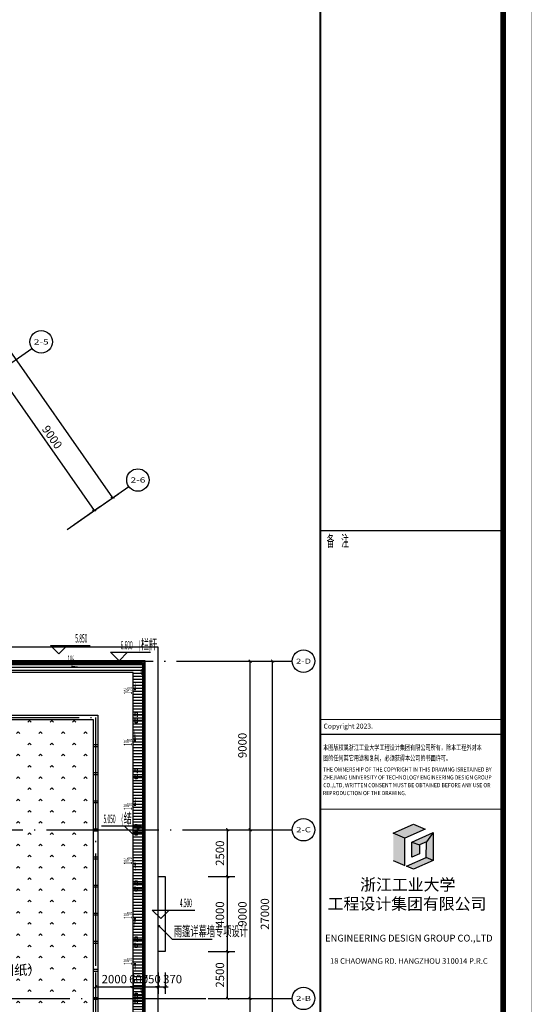
# Model space of a CAD drawing. Extents: x 1959581 to 2281089, y -3612690 to -2558525.
# Drawn here: x 2253790 to 2281089, y -2711182 to -2658622 of the extents above; entities that cross this region are included whole.
import ezdxf
from ezdxf.enums import TextEntityAlignment as Align

# ---------------------------------------------------------------- set-up
doc = ezdxf.new("R2010")
doc.units = 0
doc.header["$LTSCALE"] = 1000
doc.header["$MEASUREMENT"] = 0
for name, pattern in [('__DASH', [0.35, 0.25, -0.1]), ('CONTINOUS', [0]), ('DOTE', [2.4200000000000004, 2, -0.2, 0.02, -0.2])]:
    doc.linetypes.add(name, pattern=pattern)
for name, color, linetype in [('3', 141, 'Continuous'), ('A-排水沟', 5, 'Continuous'), ('A-景观', 8, 'Continuous'), ('A_ANNO_DOTE', 14, 'DOTE'), ('A_AXIS_TEXT', 7, 'Continuous'), ('A_DIM_ELEV', 3, 'Continuous'), ('A_PUB_DIM', 3, 'Continuous'), ('A_PUB_HATCH', 8, 'Continuous'), ('A_PUB_TEXT', 7, 'Continuous'), ('AXIS_TEXT', 7, 'Continuous'), ('DIM_LEAD', 3, 'Continuous'), ('DIM_SYMB', 3, 'Continuous'), ('EQUIP_污水', 7, 'Continuous'), ('tk', 7, 'Continuous'), ('ZGDTK_A0_XTS', 3, 'Continuous'), ('栏杆', 215, 'Continuous')]:
    doc.layers.add(name, color=color, linetype=linetype)
doc.layers.add('PUB_TEXT', color=7, linetype='Continuous', lineweight=18)
doc.styles.add('_TCH_AXIS', font='COMPLEX', dxfattribs={"bigfont": 'GBCBIG'})
doc.styles.add('_TCH_DIM', font='SIMPLEX.shx', dxfattribs={"width": 0.6, "bigfont": 'GBCBIG.shx'})
doc.styles.add('_TCH_DIM_T3', font='SIMPLEX', dxfattribs={"width": 0.7058823529411765, "bigfont": 'GBCBIG'})
doc.styles.add('COMPLEX', font='COMPLEX')
doc.styles.add('HT1', font='txt')
doc.styles.get("Standard").update_dxf_attribs({"font": 'GBENOR', "bigfont": 'GBCBIG'})
doc.dimstyles.new('_TCH_ARCH&&150', dxfattribs={"dimtxt": 446.25, "dimasz": 150, "dimexe": 375, "dimexo": 450, "dimgap": 189.375, "dimtad": 1, "dimdec": 0, "dimzin": 0, "dimdsep": 46, "dimtxsty": '_TCH_DIM_T3', "dimblk": 'ARCHTICK', "dimcen": 0.09, "dimclrt": 7, "dimazin": 2, "dimtfac": 1, "dimtdec": 0, "dimtix": 1, "dimtmove": 2, "dimatfit": 3, "dimfxl": 1, "dimtolj": 1, "dimtzin": 0, "dimarcsym": 0})

# ---------------------------------------------------------------- blocks, each defined once
blk = doc.blocks.new('GeYuanFrame_31301618_E图框', base_point=(19.54899300561264, 5.508029303640384))
at = {"layer": 'ZGDTK_A0_XTS'}
for p, q in [((1494.948993005578, 381.0127141715876), (1430.548993005613, 381.0127141715876)), ((1494.948993005578, 308.5632137574171), (1430.548993005613, 308.5632137574171)), ((1456.467113160289, 273.3788448623264), (1463.679719896663, 276.5914780909853)), ((1460.617109484391, 271.6831688116769), (1456.467113160289, 273.3788448623264)), ((1467.829467770049, 274.8703358432364), (1460.617109484391, 271.6831688116769)), ((1463.042982152298, 270.279008253007), (1470.684911704147, 273.6831555655298)), ((1463.679719896663, 276.5914780909853), (1467.829467770049, 274.8703358432364)), ((1470.684911704147, 273.6831555655298), (1468.262724388309, 270.3843099427939)), ((1470.684911704147, 273.6831555655298), (1470.68507733794, 263.7111725003941)), ((1460.618641597069, 261.8985175768971), (1460.617109484391, 271.6831688116769)), ((1463.04190553259, 264.8606710880866), (1463.042982152298, 270.279008253007)), ((1463.042982152298, 270.279008253007), (1465.819915664114, 269.2963029041911)), ((1468.262724388309, 270.3843099427939), (1465.819915664114, 269.2963029041911)), ((1468.253655937645, 264.7580195391353), (1468.262724388309, 270.3843099427939)), ((1465.819915664114, 269.2963029041911), (1465.818839044405, 266.097789957177)), ((1456.470094568724, 263.6516685569312), (1460.618641597069, 261.8985175768971)), ((1461.242170045679, 261.6350356059526), (1468.253655937645, 264.7580195391353)), ((1465.818839044405, 266.097789957177), (1463.04190553259, 264.8606710880866)), ((1470.68507733794, 263.7111725003941), (1463.696076234621, 260.5982508206965)), ((1470.68507733794, 263.7111725003941), (1468.253655937645, 264.7580195391353)), ((1463.696076234621, 260.5982508206965), (1461.242170045679, 261.6350356059526))]:
    blk.add_line(p, q, dxfattribs=at)
for points, const_width in [([(1505.548993005613, 5.508029303640384), (19.54899300561264, 5.508029303640384), (19.54899300561264, 846.5080293036403), (1505.548993005613, 846.5080293036403)], 0.1), ([(44.54899300561264, 15.50802930364038), (44.54899300561264, 836.5080293036403), (1495.548993005613, 836.5080293036403), (1495.548993005613, 15.50802930364038)], 2)]:
    blk.add_lwpolyline(points, close=True, dxfattribs=dict(at, const_width=const_width))
for points, const_width in [([(1430.548993005613, 836.5080293036403), (1430.548993005613, 15.50802930364038)], 0.7000000000000001), ([(1494.949074349125, 313.8518626727693), (1430.548993005613, 313.8518626727693)], 0.35), ([(1494.948993005578, 282.0123119051019), (1430.548993005613, 282.0123119051019)], 0.35), ([(1430.548993005613, 282.0123119051019), (1494.949074349125, 282.0117388050454)], 0.35), ([(1430.548993005613, 282.0120253550736), (1494.948993005578, 282.0120253550736)], 0.35)]:
    blk.add_lwpolyline(points, dxfattribs=dict(at, const_width=const_width))
blk.add_lwpolyline([(1495.548993005613, 629.5080285356978), (1430.548993005613, 629.508030071583), (1430.548993005613, 15.50802930364038), (1495.548993005613, 15.50802930364038)], close=True, dxfattribs=at)
for points in [[(1467.829467770049, 274.8703358432364), (1463.679719896663, 276.5914780909853), (1460.617109484391, 271.6831688116769), (1456.467113160289, 273.3788448623264)], [(1460.617109484391, 271.6831688116769), (1456.467113160289, 273.3788448623264), (1460.618641597069, 261.8985175768971), (1456.470094568724, 263.6516685569312)], [(1468.262724388309, 270.3843099427939), (1470.684911704147, 273.6831555655298), (1465.819915664114, 269.2963029041911), (1463.042982152298, 270.279008253007)], [(1470.684911704147, 273.6831555655298), (1468.262724388309, 270.3843099427939), (1470.68507733794, 263.7111725003941), (1468.253655937645, 264.7580195391353)], [(1465.819915664114, 269.2963029041911), (1463.042982152298, 270.279008253007), (1465.818839044405, 266.097789957177), (1463.04190553259, 264.8606710880866)], [(1470.68507733794, 263.7111725003941), (1468.253655937645, 264.7580195391353), (1463.696076234621, 260.5982508206965), (1461.242170045679, 261.6350356059526)]]:
    blk.add_solid(points, dxfattribs=at)
at = {"layer": 'ZGDTK_A0_XTS', "linetype": 'ByBlock', "style": 'HT1', "width": 0.5}
blk.add_text('备    注', height=4, dxfattribs=at).set_placement((1432.808283903127, 375.4064880070429))
at = {"layer": 'ZGDTK_A0_XTS', "style": 'HT1'}
for s, height, p in [('Copyright 2023. ', 1.76, (1431.690235467956, 310.6519038816866)), ('浙江工业大学', 4.14, (1444.710217294235, 253.0398437798913)), ('工程设计集团有限公司', 4.14, (1433.153530325267, 246.2326653627347))]:
    blk.add_text(s, height=height, dxfattribs=at).set_placement(p)
for s, height, width, p in [('本图版权属浙江工业大学工程设计集团有限公司所有，除本工程外对本', 1.9068255624, 0.7, (1431.546004543134, 302.9789643998328)), ('图的任何其它用途和复制，必须获得本公司的书面许可。', 1.9068255624, 0.7, (1431.546004543134, 299.2354690080311)), ('THE OWNERSHIP OF THE COPYRIGHT IN THIS DRAWING ISRETAINED BY ', 1.4784, 0.9, (1431.572973275712, 295.3682417640497)), ('REPRODUCTION OF THE DRAWING.', 1.4784, 0.9, (1431.486957883698, 286.9538388900866))]:
    blk.add_text(s, height=height, dxfattribs=dict(at, width=width)).set_placement(p)
at = {"layer": 'ZGDTK_A0_XTS', "style": 'HT1', "width": 0.9}
for s, p in [('ZHEJIANG UNIVERSITY OF TECHNOLOGY ENGINEERING DESIGN GROUP ', (1431.547411881506, 292.0669738764165)), ('CO.,LTD, WRITTEN CONSENT MUST BE OBTAINED BEFORE ANY USE OR', (1431.589213124362, 289.3116765057145))]:
    blk.add_text(s, height=1.4784, dxfattribs=at).set_placement(p, align=Align.BOTTOM_LEFT)
at = {"layer": 'ZGDTK_A0_XTS', "linetype": 'ByBlock', "style": 'HT1'}
for s, height, p in [('ENGINEERING DESIGN GROUP CO.,LTD', 2.43, (1462.048984871261, 235.7525265703741)), ('18 CHAOWANG RD. HANGZHOU 310014 P.R.C', 1.98, (1462.048984871261, 227.6822906650092))]:
    blk.add_text(s, height=height, dxfattribs=at).set_placement(p, align=Align.MIDDLE)
blk = doc.blocks.new('突出2')
at = {"layer": 'A_PUB_HATCH', "linetype": 'ByBlock', "ltscale": 2}
h = blk.add_hatch(dxfattribs=at)
h.set_pattern_fill('ANSI31', color=8, scale=100, angle=135)
h.set_pattern_definition([(180, (-364720.5621073693, 0), (-1.4210854715202e-14, -158.75), [])])
edge = h.paths.add_edge_path()
edge.add_line((1895615.939157161, -2719764.203738028), (1895115.939157161, -2719764.203738028))
edge.add_line((1895115.939157161, -2719764.203738028), (1895115.939157161, -2693464.203738027))
edge.add_line((1895115.939157161, -2693464.203738027), (1887493.84252741, -2693464.203738027))
edge.add_line((1887493.84252741, -2693464.203738027), (1880031.793351721, -2682807.293081317))
edge.add_line((1880031.793351721, -2682807.293081317), (1878781.39672072, -2681021.541625071))
edge.add_line((1878781.39672072, -2681021.541625071), (1870120.392531218, -2668652.345755147))
edge.add_line((1870120.392531218, -2668652.345755147), (1870642.179899519, -2668286.986306521))
edge.add_arc((1876264.114922924, -2665919.741791754), 6100.000000006275, 202.8346408554459, 214.9999999993441)
edge.add_line((1871267.287452715, -2669418.558053442), (1880452.840902597, -2682536.887904034))
edge.add_line((1880452.840902597, -2682536.887904034), (1887754.12605269, -2692964.203738027))
edge.add_line((1887754.12605269, -2692964.203738027), (1895615.939157161, -2692964.203738027))
edge.add_line((1895615.939157161, -2692964.203738027), (1895615.939157161, -2719764.203738028))
blk = doc.blocks.new('hgghjhgjhj')
at = {"layer": 'A-排水沟', "linetype": '__DASH', "ltscale": 0.2}
for points in [[(2112437.972414508, -2253307.368548579), (2112437.972414504, -2253547.368548579)], [(2112537.972414508, -2253307.36854858), (2112537.972414504, -2253547.36854858)]]:
    blk.add_lwpolyline(points, dxfattribs=at)
blk = doc.blocks.new('_ArchTick')
at = {"color": 0, "linetype": 'ByBlock', "const_width": 0.4}
blk.add_lwpolyline([(-0.5, -0.5), (0.5, 0.5)], dxfattribs=at)
blk = doc.blocks.new('*D419')
at = {"layer": 'A_PUB_DIM', "color": 0, "lineweight": -2, "transparency": 16777216}
for p, q in [((2251538.231367478, -2678202.264566429), (2252910.311041662, -2677241.524035541)), ((2252603.129025054, -2677456.615199173), (2257765.316952211, -2684828.983597775)), ((2256700.419294635, -2685574.632965032), (2258072.498968819, -2684613.892434144))]:
    blk.add_line(p, q, dxfattribs=at)
at = {"layer": 'Defpoints', "color": 0, "transparency": 16777216}
for p in [(2251169.612947548, -2678460.373962787), (2257765.316952211, -2684828.983597775), (2256331.800874705, -2685832.74236139)]:
    blk.add_point(p, dxfattribs=at)
at = {"layer": 'A_PUB_DIM', "color": 0, "lineweight": -2, "transparency": 16777216, "xscale": 150, "yscale": 150, "zscale": 150}
for p, rotation in [((2252603.129025054, -2677456.615199173), 124.9999999999822), ((2257765.316952211, -2684828.983597775), 304.9999999999822)]:
    blk.add_blockref('_ArchTick', p, dxfattribs=dict(at, rotation=rotation))
at = {"layer": 'A_PUB_DIM', "color": 7, "transparency": 16777216, "insert": (2255522.123206902, -2680906.19911848), "char_height": 446.25, "attachment_point": 5, "rotation": 304.99999999998215, "style": '_TCH_DIM_T3'}
blk.add_mtext('\\A1;9000', dxfattribs=at)
blk = doc.blocks.new('*D420')
at = {"layer": 'A_PUB_DIM', "color": 0, "lineweight": -2, "transparency": 16777216}
for p, q in [((2241007.368006898, -2663162.633054089), (2243362.430134044, -2661513.600799316)), ((2243055.248117459, -2661728.691962982), (2258748.299405358, -2684140.691874155)), ((2256700.419294796, -2685574.632965262), (2259055.481421942, -2683925.600710489))]:
    blk.add_line(p, q, dxfattribs=at)
at = {"layer": 'Defpoints', "color": 0, "transparency": 16777216}
for p in [(2240638.749586997, -2663420.742450488), (2258748.299405358, -2684140.691874155), (2256331.800874895, -2685832.742361661)]:
    blk.add_point(p, dxfattribs=at)
at = {"layer": 'A_PUB_DIM', "color": 0, "lineweight": -2, "transparency": 16777216, "xscale": 150, "yscale": 150, "zscale": 150}
for p, rotation in [((2243055.248117459, -2661728.691962982), 125.0000000064161), ((2258748.299405358, -2684140.691874155), 305.0000000064161)]:
    blk.add_blockref('_ArchTick', p, dxfattribs=dict(at, rotation=rotation))
at = {"layer": 'A_PUB_DIM', "color": 7, "transparency": 16777216, "insert": (2251239.673979652, -2672698.091638536), "char_height": 446.25, "attachment_point": 5, "rotation": 305.00000000641614, "style": '_TCH_DIM_T3'}
blk.add_mtext('\\A1;27360', dxfattribs=at)
blk = doc.blocks.new('*D468')
at = {"layer": 'A_PUB_DIM', "color": 0, "lineweight": -2, "transparency": 16777216}
for p, q in [((2264786.501264534, -2710864.203738026), (2266461.501264534, -2710864.203738026)), ((2266086.501264534, -2719864.203738026), (2266086.501264534, -2710864.203738026)), ((2264786.501264534, -2719864.203738026), (2266461.501264534, -2719864.203738026))]:
    blk.add_line(p, q, dxfattribs=at)
at = {"layer": 'Defpoints', "color": 0, "transparency": 16777216}
for p in [(2264336.501264534, -2710864.203738026), (2266086.501264534, -2710864.203738026), (2264336.501264534, -2719864.203738026)]:
    blk.add_point(p, dxfattribs=at)
at = {"layer": 'A_PUB_DIM', "color": 0, "lineweight": -2, "transparency": 16777216, "xscale": 150, "yscale": 150, "zscale": 150}
for p, rotation in [((2266086.501264534, -2710864.203738026), 90), ((2266086.501264534, -2719864.203738026), 270)]:
    blk.add_blockref('_ArchTick', p, dxfattribs=dict(at, rotation=rotation))
at = {"layer": 'A_PUB_DIM', "color": 7, "transparency": 16777216, "insert": (2265674.001264534, -2715364.203738026), "char_height": 446.25, "attachment_point": 5, "rotation": 90, "style": '_TCH_DIM_T3'}
blk.add_mtext('\\A1;9000', dxfattribs=at)
blk = doc.blocks.new('*D469')
at = {"layer": 'A_PUB_DIM', "color": 0, "lineweight": -2, "transparency": 16777216}
for p, q in [((2264786.501264534, -2701864.203738026), (2266461.501264534, -2701864.203738026)), ((2266086.501264534, -2710864.203738026), (2266086.501264534, -2701864.203738026)), ((2264786.501264534, -2710864.203738026), (2266461.501264534, -2710864.203738026))]:
    blk.add_line(p, q, dxfattribs=at)
at = {"layer": 'Defpoints', "color": 0, "transparency": 16777216}
for p in [(2264336.501264534, -2701864.203738026), (2266086.501264534, -2701864.203738026), (2264336.501264534, -2710864.203738026)]:
    blk.add_point(p, dxfattribs=at)
at = {"layer": 'A_PUB_DIM', "color": 0, "lineweight": -2, "transparency": 16777216, "xscale": 150, "yscale": 150, "zscale": 150}
for p, rotation in [((2266086.501264534, -2701864.203738026), 90), ((2266086.501264534, -2710864.203738026), 270)]:
    blk.add_blockref('_ArchTick', p, dxfattribs=dict(at, rotation=rotation))
at = {"layer": 'A_PUB_DIM', "color": 7, "transparency": 16777216, "insert": (2265674.001264534, -2706364.203738026), "char_height": 446.25, "attachment_point": 5, "rotation": 90, "style": '_TCH_DIM_T3'}
blk.add_mtext('\\A1;9000', dxfattribs=at)
blk = doc.blocks.new('*D470')
at = {"layer": 'A_PUB_DIM', "color": 0, "lineweight": -2, "transparency": 16777216}
for p, q in [((2264786.501264534, -2692864.203738026), (2266461.501264534, -2692864.203738026)), ((2266086.501264534, -2701864.203738026), (2266086.501264534, -2692864.203738026)), ((2264786.501264534, -2701864.203738026), (2266461.501264534, -2701864.203738026))]:
    blk.add_line(p, q, dxfattribs=at)
at = {"layer": 'Defpoints', "color": 0, "transparency": 16777216}
for p in [(2264336.501264534, -2692864.203738026), (2266086.501264534, -2692864.203738026), (2264336.501264534, -2701864.203738026)]:
    blk.add_point(p, dxfattribs=at)
at = {"layer": 'A_PUB_DIM', "color": 0, "lineweight": -2, "transparency": 16777216, "xscale": 150, "yscale": 150, "zscale": 150}
for p, rotation in [((2266086.501264534, -2692864.203738026), 90), ((2266086.501264534, -2701864.203738026), 270)]:
    blk.add_blockref('_ArchTick', p, dxfattribs=dict(at, rotation=rotation))
at = {"layer": 'A_PUB_DIM', "color": 7, "transparency": 16777216, "insert": (2265674.001264534, -2697364.203738026), "char_height": 446.25, "attachment_point": 5, "rotation": 90, "style": '_TCH_DIM_T3'}
blk.add_mtext('\\A1;9000', dxfattribs=at)
blk = doc.blocks.new('*D471')
at = {"layer": 'A_PUB_DIM', "color": 0, "lineweight": -2, "transparency": 16777216}
for p, q in [((2264786.501264534, -2692864.203738026), (2267661.501264534, -2692864.203738026)), ((2267286.501264534, -2719864.203738026), (2267286.501264534, -2692864.203738026)), ((2264786.501264534, -2719864.203738026), (2267661.501264534, -2719864.203738026))]:
    blk.add_line(p, q, dxfattribs=at)
at = {"layer": 'Defpoints', "color": 0, "transparency": 16777216}
for p in [(2264336.501264534, -2692864.203738026), (2267286.501264534, -2692864.203738026), (2264336.501264534, -2719864.203738026)]:
    blk.add_point(p, dxfattribs=at)
at = {"layer": 'A_PUB_DIM', "color": 0, "lineweight": -2, "transparency": 16777216, "xscale": 150, "yscale": 150, "zscale": 150}
for p, rotation in [((2267286.501264534, -2692864.203738026), 90), ((2267286.501264534, -2719864.203738026), 270)]:
    blk.add_blockref('_ArchTick', p, dxfattribs=dict(at, rotation=rotation))
at = {"layer": 'A_PUB_DIM', "color": 7, "transparency": 16777216, "insert": (2266874.001264534, -2706364.203738026), "char_height": 446.25, "attachment_point": 5, "rotation": 90, "style": '_TCH_DIM_T3'}
blk.add_mtext('\\A1;27000', dxfattribs=at)
blk = doc.blocks.new('*D623')
at = {"layer": 'A_PUB_DIM', "color": 0, "lineweight": -2, "transparency": 16777216}
for p, q in [((2263849.659143575, -2701864.203738028), (2265261.501264534, -2701864.203738028)), ((2264886.501264534, -2704364.203738704), (2264886.501264534, -2701864.203738028)), ((2263849.659143575, -2704364.203738704), (2265261.501264534, -2704364.203738704))]:
    blk.add_line(p, q, dxfattribs=at)
at = {"layer": 'Defpoints', "color": 0, "transparency": 16777216}
for p in [(2263399.659143575, -2701864.203738028), (2264886.501264534, -2701864.203738028), (2263399.659143575, -2704364.203738704)]:
    blk.add_point(p, dxfattribs=at)
at = {"layer": 'A_PUB_DIM', "color": 0, "lineweight": -2, "transparency": 16777216, "xscale": 150, "yscale": 150, "zscale": 150}
for p, rotation in [((2264886.501264534, -2701864.203738028), 90), ((2264886.501264534, -2704364.203738704), 270)]:
    blk.add_blockref('_ArchTick', p, dxfattribs=dict(at, rotation=rotation))
at = {"layer": 'A_PUB_DIM', "color": 7, "transparency": 16777216, "insert": (2264474.001264534, -2703114.203738366), "char_height": 446.25, "attachment_point": 5, "rotation": 90, "style": '_TCH_DIM_T3'}
blk.add_mtext('\\A1;2500', dxfattribs=at)
blk = doc.blocks.new('*D624')
at = {"layer": 'A_PUB_DIM', "color": 0, "lineweight": -2, "transparency": 16777216}
for p, q in [((2263849.659143575, -2704364.203738704), (2265261.501264534, -2704364.203738704)), ((2264886.501264534, -2708364.203738704), (2264886.501264534, -2704364.203738704)), ((2263849.659143575, -2708364.203738704), (2265261.501264534, -2708364.203738704))]:
    blk.add_line(p, q, dxfattribs=at)
at = {"layer": 'Defpoints', "color": 0, "transparency": 16777216}
for p in [(2263399.659143575, -2704364.203738704), (2264886.501264534, -2704364.203738704), (2263399.659143575, -2708364.203738704)]:
    blk.add_point(p, dxfattribs=at)
at = {"layer": 'A_PUB_DIM', "color": 0, "lineweight": -2, "transparency": 16777216, "xscale": 150, "yscale": 150, "zscale": 150}
for p, rotation in [((2264886.501264534, -2704364.203738704), 90), ((2264886.501264534, -2708364.203738704), 270)]:
    blk.add_blockref('_ArchTick', p, dxfattribs=dict(at, rotation=rotation))
at = {"layer": 'A_PUB_DIM', "color": 7, "transparency": 16777216, "insert": (2264474.001264534, -2706364.203738704), "char_height": 446.25, "attachment_point": 5, "rotation": 90, "style": '_TCH_DIM_T3'}
blk.add_mtext('\\A1;4000', dxfattribs=at)
blk = doc.blocks.new('*D625')
at = {"layer": 'A_PUB_DIM', "color": 0, "lineweight": -2, "transparency": 16777216}
for p, q in [((2263849.659143575, -2708364.203738704), (2265261.501264534, -2708364.203738704)), ((2264886.501264534, -2710864.203738027), (2264886.501264534, -2708364.203738704)), ((2263849.659143575, -2710864.203738027), (2265261.501264534, -2710864.203738027))]:
    blk.add_line(p, q, dxfattribs=at)
at = {"layer": 'Defpoints', "color": 0, "transparency": 16777216}
for p in [(2263399.659143575, -2708364.203738704), (2264886.501264534, -2708364.203738704), (2263399.659143575, -2710864.203738027)]:
    blk.add_point(p, dxfattribs=at)
at = {"layer": 'A_PUB_DIM', "color": 0, "lineweight": -2, "transparency": 16777216, "xscale": 150, "yscale": 150, "zscale": 150}
for p, rotation in [((2264886.501264534, -2708364.203738704), 90), ((2264886.501264534, -2710864.203738027), 270)]:
    blk.add_blockref('_ArchTick', p, dxfattribs=dict(at, rotation=rotation))
at = {"layer": 'A_PUB_DIM', "color": 7, "transparency": 16777216, "insert": (2264474.001264534, -2709614.203738365), "char_height": 446.25, "attachment_point": 5, "rotation": 90, "style": '_TCH_DIM_T3'}
blk.add_mtext('\\A1;2500', dxfattribs=at)
blk = doc.blocks.new('*D626')
at = {"layer": 'A_PUB_DIM', "color": 0, "lineweight": -2, "transparency": 16777216}
for p, q in [((2261186.501264531, -2709478.674179925), (2261186.501264531, -2710624.513328027)), ((2261556.501264531, -2709478.674179925), (2261556.501264531, -2710624.513328027)), ((2261186.501264531, -2710249.513328027), (2261036.501264531, -2710249.513328027)), ((2261186.501264531, -2710249.513328027), (2261556.501264531, -2710249.513328027)), ((2261556.501264531, -2710249.513328027), (2261706.501264531, -2710249.513328027))]:
    blk.add_line(p, q, dxfattribs=at)
at = {"layer": 'Defpoints', "color": 0, "transparency": 16777216}
for p in [(2261186.501264531, -2709028.674179925), (2261556.501264531, -2709028.674179925), (2261556.501264531, -2710249.513328027)]:
    blk.add_point(p, dxfattribs=at)
at = {"layer": 'A_PUB_DIM', "color": 0, "lineweight": -2, "transparency": 16777216, "xscale": 150, "yscale": 150, "zscale": 150}
blk.add_blockref('_ArchTick', (2261186.501264531, -2710249.513328027), dxfattribs=at)
at = {"layer": 'A_PUB_DIM', "color": 0, "lineweight": -2, "transparency": 16777216, "xscale": 150, "yscale": 150, "zscale": 150, "rotation": 180}
blk.add_blockref('_ArchTick', (2261556.501264531, -2710249.513328027), dxfattribs=at)
at = {"layer": 'A_PUB_DIM', "color": 7, "transparency": 16777216, "insert": (2261949.501264531, -2709837.013328027), "char_height": 446.25, "attachment_point": 5, "style": '_TCH_DIM_T3'}
blk.add_mtext('\\A1;370', dxfattribs=at)
blk = doc.blocks.new('*D627')
at = {"layer": 'A_PUB_DIM', "color": 0, "lineweight": -2, "transparency": 16777216}
for p, q in [((2260436.501264533, -2709478.674179925), (2260436.501264533, -2710624.513328027)), ((2261186.501264531, -2709478.674179925), (2261186.501264531, -2710624.513328027)), ((2260436.501264533, -2710249.513328027), (2260286.501264533, -2710249.513328027)), ((2260436.501264533, -2710249.513328027), (2261186.501264531, -2710249.513328027)), ((2261186.501264531, -2710249.513328027), (2261336.501264531, -2710249.513328027))]:
    blk.add_line(p, q, dxfattribs=at)
at = {"layer": 'Defpoints', "color": 0, "transparency": 16777216}
for p in [(2260436.501264533, -2709028.674179925), (2261186.501264531, -2709028.674179925), (2261186.501264531, -2710249.513328027)]:
    blk.add_point(p, dxfattribs=at)
at = {"layer": 'A_PUB_DIM', "color": 0, "lineweight": -2, "transparency": 16777216, "xscale": 150, "yscale": 150, "zscale": 150}
blk.add_blockref('_ArchTick', (2260436.501264533, -2710249.513328027), dxfattribs=at)
at = {"layer": 'A_PUB_DIM', "color": 0, "lineweight": -2, "transparency": 16777216, "xscale": 150, "yscale": 150, "zscale": 150, "rotation": 180}
blk.add_blockref('_ArchTick', (2261186.501264531, -2710249.513328027), dxfattribs=at)
at = {"layer": 'A_PUB_DIM', "color": 7, "transparency": 16777216, "insert": (2260811.501264532, -2709837.013328027), "char_height": 446.25, "attachment_point": 5, "style": '_TCH_DIM_T3'}
blk.add_mtext('\\A1;750', dxfattribs=at)
blk = doc.blocks.new('*D628')
at = {"layer": 'A_PUB_DIM', "color": 0, "lineweight": -2, "transparency": 16777216}
for p, q in [((2259836.501264531, -2709478.674179925), (2259836.501264531, -2710624.513328027)), ((2260436.501264533, -2709478.674179925), (2260436.501264533, -2710624.513328027)), ((2259836.501264531, -2710249.513328027), (2259686.501264531, -2710249.513328027)), ((2259836.501264531, -2710249.513328027), (2260436.501264533, -2710249.513328027)), ((2260436.501264533, -2710249.513328027), (2260586.501264533, -2710249.513328027))]:
    blk.add_line(p, q, dxfattribs=at)
at = {"layer": 'Defpoints', "color": 0, "transparency": 16777216}
for p in [(2259836.501264531, -2709028.674179925), (2260436.501264533, -2709028.674179925), (2260436.501264533, -2710249.513328027)]:
    blk.add_point(p, dxfattribs=at)
at = {"layer": 'A_PUB_DIM', "color": 0, "lineweight": -2, "transparency": 16777216, "xscale": 150, "yscale": 150, "zscale": 150}
blk.add_blockref('_ArchTick', (2259836.501264531, -2710249.513328027), dxfattribs=at)
at = {"layer": 'A_PUB_DIM', "color": 0, "lineweight": -2, "transparency": 16777216, "xscale": 150, "yscale": 150, "zscale": 150, "rotation": 180}
blk.add_blockref('_ArchTick', (2260436.501264533, -2710249.513328027), dxfattribs=at)
at = {"layer": 'A_PUB_DIM', "color": 7, "transparency": 16777216, "insert": (2260136.501264532, -2709837.013328027), "char_height": 446.25, "attachment_point": 5, "style": '_TCH_DIM_T3'}
blk.add_mtext('\\A1;600', dxfattribs=at)
blk = doc.blocks.new('*D629')
at = {"layer": 'A_PUB_DIM', "color": 0, "lineweight": -2, "transparency": 16777216}
for p, q in [((2257836.501264532, -2709478.674179925), (2257836.501264532, -2710624.513328027)), ((2259836.501264531, -2709478.674179925), (2259836.501264531, -2710624.513328027)), ((2257836.501264532, -2710249.513328027), (2259836.501264531, -2710249.513328027))]:
    blk.add_line(p, q, dxfattribs=at)
at = {"layer": 'Defpoints', "color": 0, "transparency": 16777216}
for p in [(2257836.501264532, -2709028.674179925), (2259836.501264531, -2709028.674179925), (2259836.501264531, -2710249.513328027)]:
    blk.add_point(p, dxfattribs=at)
at = {"layer": 'A_PUB_DIM', "color": 0, "lineweight": -2, "transparency": 16777216, "xscale": 150, "yscale": 150, "zscale": 150, "rotation": 180}
blk.add_blockref('_ArchTick', (2257836.501264532, -2710249.513328027), dxfattribs=at)
at = {"layer": 'A_PUB_DIM', "color": 0, "lineweight": -2, "transparency": 16777216, "xscale": 150, "yscale": 150, "zscale": 150}
blk.add_blockref('_ArchTick', (2259836.501264531, -2710249.513328027), dxfattribs=at)
at = {"layer": 'A_PUB_DIM', "color": 7, "transparency": 16777216, "insert": (2258836.501264531, -2709837.013328027), "char_height": 446.25, "attachment_point": 5, "style": '_TCH_DIM_T3'}
blk.add_mtext('\\A1;2000', dxfattribs=at)
blk = doc.blocks.new('_AXISO')
blk.add_circle((0, 0), 0.5)
at = {"layer": 'AXIS_TEXT', "style": 'COMPLEX', "width": 1.041666666666667}
blk.add_attdef('A', text='', height=0.56, dxfattribs=at).set_placement((-0.25, -0.28), (0.25, -0.28), align=Align.FIT)
blk = doc.blocks.new('$ATTACHMENT$00000217')
blk.add_line((-150, 0), (150, 0))
at = {"const_width": 15}
blk.add_lwpolyline([(-98.58173225235078, 0, -0.9999999999999999), (101.4182677476492, 0)], format="xyb", dxfattribs=at)

msp = doc.modelspace()

# ---------------------------------------------------------------- hatches: boundary and pattern name
at = {"layer": 'A-景观', "ltscale": 5}
h = msp.add_hatch(dxfattribs=at)
h.set_pattern_fill('人工草地', color=250, scale=200)
h.set_pattern_definition([(225, (119.808, 239.616), (599.0399968859167, -599.0399968859169), [127.075568, -720.0948599999999]), (315, (119.808, 239.616), (599.0399968859169, 599.0399968859166), [127.075568, -720.0948599999999])])
h.paths.add_polyline_path([(2257716.501264531, -2695984.203738027), (2257716.501264531, -2716744.203738027), (2233556.501264531, -2716744.203738027), (2233556.501264531, -2704978.608255998), (2249421.879669622, -2693869.550700192), (2250902.575667372, -2695984.203738027)])

# ---------------------------------------------------------------- linework, layer by layer
at = {"layer": '3', "linetype": 'CONTINOUS'}
for points in [[(2239055.891419742, -2668569.835533094), (2247630.859143044, -2680816.1585954), (2245173.403009966, -2682536.887904034), (2252474.688160059, -2692964.203738027), (2260336.501264531, -2692964.203738027), (2260336.501264531, -2719764.203738028), (2229536.501264531, -2719764.203738027), (2229536.501264531, -2703093.869014656), (2217336.338473905, -2685670.230843295), (2216640.05923626, -2686157.770814193), (2228686.501264531, -2703361.872985202), (2228686.501264531, -2720614.203738027), (2261186.501264531, -2720614.203738028), (2261186.501264531, -2692114.203738027), (2252917.170153151, -2692114.203738027), (2246357.222218746, -2682745.627170977), (2248814.678351438, -2681024.897861846), (2239752.170657301, -2668082.295562255)], [(2261186.501264531, -2704364.203738704), (2261556.501264531, -2704364.203738704), (2261556.501264531, -2708364.203738704), (2261186.501264531, -2708364.203738704)]]:
    msp.add_lwpolyline(points, dxfattribs=at)
at = {"layer": '3', "linetype": '__DASH'}
for points in [[(2259950.580445986, -2696148.50465264), (2259950.580445982, -2695588.504652639), (2260050.580445981, -2695588.504652637), (2260050.580445987, -2696148.504652638)], [(2259950.580445986, -2699148.50465264), (2259950.580445982, -2698588.504652639), (2260050.580445981, -2698588.504652637), (2260050.580445987, -2699148.504652638)], [(2259950.580445986, -2702148.50465264), (2259950.580445982, -2701588.504652639), (2260050.580445981, -2701588.504652637), (2260050.580445987, -2702148.504652638)], [(2259950.580445986, -2705148.504652639), (2259950.580445982, -2704588.504652638), (2260050.580445981, -2704588.504652636), (2260050.580445987, -2705148.504652637)], [(2259950.580445986, -2708148.504652639), (2259950.580445982, -2707588.504652638), (2260050.580445981, -2707588.504652636), (2260050.580445987, -2708148.504652637)], [(2259950.580445986, -2711148.504652639), (2259950.580445982, -2710588.504652638), (2260050.580445981, -2710588.504652636), (2260050.580445987, -2711148.504652637)]]:
    msp.add_lwpolyline(points, close=True, dxfattribs=at)
at = {"layer": 'A-排水沟'}
for points in [[(2260336.501264531, -2719764.203738028), (2259836.501264531, -2719764.203738028), (2259836.501264531, -2693464.203738027), (2252214.40463478, -2693464.203738027), (2244752.35545909, -2682807.293081317), (2243501.95882809, -2681021.541625071)], [(2259836.501264531, -2695714.203738028), (2260336.501264531, -2695714.203738028)], [(2259836.501264531, -2696014.203738028), (2260336.501264531, -2696014.203738028)], [(2259836.501264531, -2698714.203738028), (2260336.501264531, -2698714.203738028)], [(2259836.501264531, -2699014.203738028), (2260336.501264531, -2699014.203738028)], [(2259836.501264531, -2701714.203738028), (2260336.501264531, -2701714.203738028)], [(2259836.501264531, -2702014.203738028), (2260336.501264531, -2702014.203738028)], [(2259836.501264531, -2704714.203738027), (2260336.501264531, -2704714.203738027)], [(2259836.501264531, -2705014.203738027), (2260336.501264531, -2705014.203738027)], [(2259836.501264531, -2707714.203738027), (2260336.501264531, -2707714.203738027)], [(2259836.501264531, -2708014.203738027), (2260336.501264531, -2708014.203738027)], [(2259836.501264531, -2710714.203738027), (2260336.501264531, -2710714.203738027)], [(2259836.501264531, -2711014.203738027), (2260336.501264531, -2711014.203738027)]]:
    msp.add_lwpolyline(points, dxfattribs=at)
at = {"layer": 'A-景观', "linetype": 'CONTINOUS'}
for points in [[(2257956.501264531, -2695744.203738027), (2257956.501264531, -2716984.203738027), (2233316.501264531, -2716984.203738027), (2233316.501264531, -2704853.672163866), (2249480.817815529, -2693535.295864836), (2251027.511759506, -2695744.203738027)], [(2257716.501264531, -2695984.203738027), (2257716.501264531, -2716744.203738027), (2233556.501264531, -2716744.203738027), (2233556.501264531, -2704978.608255998), (2249421.879669622, -2693869.550700192), (2250902.575667372, -2695984.203738027)]]:
    msp.add_lwpolyline(points, close=True, dxfattribs=at)
msp.add_lwpolyline([(2249419.691453733, -2693447.998373086), (2251027.511759507, -2695744.203738027), (2257956.501264531, -2695744.203738027)], dxfattribs=at)
at = {"layer": 'A_ANNO_DOTE', "linetype": 'DOTE', "ltscale": 3}
for p, q in [((2247643.646511836, -2692864.203738027), (2264936.501264534, -2692864.203738026)), ((2260436.501264531, -2692864.203738027), (2260436.501264534, -2724364.203738026)), ((2233436.50126453, -2701864.203738028), (2264936.501264534, -2701864.203738027)), ((2228686.501264531, -2710864.203738027), (2264936.501264534, -2710864.203738026))]:
    msp.add_line(p, q, dxfattribs=at)
msp.add_lwpolyline([(2257836.501264531, -2695864.203738027), (2257836.501264531, -2716864.203738027), (2233436.501264531, -2716864.203738027), (2233436.501264531, -2704916.140209932), (2249451.348742575, -2693702.423282514), (2250965.043713439, -2695864.203738027)], close=True, dxfattribs=at)
at = {"layer": 'A_DIM_ELEV', "linetype": 'CONTINOUS'}
for p, q in [((2255876.80620922, -2692476.732385538), (2255426.80620922, -2692026.732385538)), ((2255426.80620922, -2692026.732385538), (2257557.223002519, -2692026.732385538)), ((2255876.80620922, -2692476.732385538), (2256326.80620922, -2692026.732385538)), ((2259094.084328148, -2692841.435314411), (2258644.084328148, -2692391.435314411)), ((2258644.084328148, -2692391.435314411), (2260774.501121446, -2692391.435314411)), ((2259094.084328148, -2692841.435314411), (2259544.084328148, -2692391.435314411)), ((2260286.501264531, -2701665.248004003), (2258156.084471232, -2701665.248004003)), ((2259836.501264531, -2702115.248004003), (2259386.501264531, -2701665.248004003)), ((2259836.501264531, -2702115.248004003), (2260286.501264531, -2701665.248004003))]:
    msp.add_line(p, q, dxfattribs=at)
at = {"layer": 'A_DIM_ELEV'}
for p, q in [((2261314.365445399, -2706602.418232741), (2260864.365445399, -2706152.418232741)), ((2260864.365445399, -2706152.418232741), (2263133.329667711, -2706152.418232741)), ((2261314.365445399, -2706602.418232741), (2261764.365445399, -2706152.418232741))]:
    msp.add_line(p, q, dxfattribs=at)
at = {"layer": 'A_PUB_DIM'}
for p, q in [((2251169.612947548, -2678460.373962788), (2254446.221124705, -2676166.068217386)), ((2256331.800874705, -2685832.742361391), (2259608.409051862, -2683538.436615989)), ((2264336.501264534, -2692864.203738026), (2268336.501264534, -2692864.203738026)), ((2264336.501264534, -2701864.203738027), (2268336.501264534, -2701864.203738027)), ((2264336.501264534, -2710864.203738026), (2268336.501264534, -2710864.203738026))]:
    msp.add_line(p, q, dxfattribs=at)
at = {"layer": 'DIM_LEAD'}
for p, q in [((2261229.782672802, -2707012.06551255), (2261933.713785918, -2707705.33993501)), ((2261933.713785918, -2707705.33993501), (2264064.709425191, -2707705.33993501))]:
    msp.add_line(p, q, dxfattribs=at)
at = {"layer": 'DIM_LEAD', "const_width": 60}
msp.add_lwpolyline([(2261208.408294867, -2706991.014717603, 1), (2261251.157050737, -2707033.116307496, 1)], format="xyb", close=True, dxfattribs=at)
at = {"layer": 'DIM_SYMB'}
for points in [[(2255981.280104085, -2693163.551402416, 0, 0, 0), (2256990.373652632, -2693163.551402414, 0, 120, 0), (2256540.373652632, -2693163.551402415, 0, 0, 0)], [(2259943.764492037, -2694982.74015556, 0, 0, 0), (2259943.764492035, -2693973.646607013, 0, 120, 0), (2259943.764492036, -2694423.646607013, 0, 0, 0)], [(2259943.764492037, -2697732.768547603, 0, 0, 0), (2259943.764492035, -2696723.674999056, 0, 120, 0), (2259943.764492036, -2697173.674999056, 0, 0, 0)], [(2259943.764492037, -2701159.628291284, 0, 0, 0), (2259943.764492035, -2700150.534742737, 0, 120, 0), (2259943.764492036, -2700600.534742737, 0, 0, 0)], [(2259943.764492037, -2703059.218618938, 0, 0, 0), (2259943.764492035, -2704068.312167485, 0, 120, 0), (2259943.764492036, -2703618.312167485, 0, 0, 0)], [(2259943.764492037, -2705964.264698, 0, 0, 0), (2259943.764492035, -2706973.358246547, 0, 120, 0), (2259943.764492036, -2706523.358246547, 0, 0, 0)], [(2259943.764492037, -2708423.839162982, 0, 0, 0), (2259943.764492035, -2709432.932711529, 0, 120, 0), (2259943.764492036, -2708982.932711529, 0, 0, 0)]]:
    msp.add_lwpolyline(points, format="xyseb", dxfattribs=at)
at = {"layer": '栏杆', "linetype": 'CONTINOUS'}
for points in [[(2239162.381185413, -2668495.270596428), (2247811.913845402, -2680848.083424161), (2245354.457712714, -2682568.812733289), (2252542.361876748, -2692834.203738027), (2260466.501264531, -2692834.203738027), (2260466.501264531, -2719894.203738028), (2229406.501264531, -2719894.203738027), (2229406.501264531, -2703134.85785721), (2217229.848708148, -2685744.79578002)], [(2239113.232062756, -2668529.685182609), (2247728.350136566, -2680833.348887688), (2245270.894003878, -2682554.078196815), (2252511.127853715, -2692894.203738027), (2260406.501264531, -2692894.203738027), (2260406.501264531, -2719834.203738028), (2229466.501264531, -2719834.203738027), (2229466.501264531, -2703115.939929877), (2217278.997830805, -2685710.381193839)]]:
    msp.add_lwpolyline(points, dxfattribs=at)

# ---------------------------------------------------------------- block references
at = {"layer": 'A-排水沟', "xscale": -1, "rotation": 90}
for p in [(4409.13271595072, -584876.2313235197), (4409.13271595072, -586376.2313235197), (4409.13271595072, -587876.2313235197), (4409.13271595072, -589376.2313235197), (4409.13271595072, -590876.2313235197), (4409.13271595072, -592376.2313235197), (4409.13271595072, -593876.2313235197), (4409.13271595072, -595376.2313235197), (4409.13271595072, -596876.2313235197), (4409.13271595072, -598376.2313235197)]:
    msp.add_blockref('hgghjhgjhj', p, dxfattribs=at)
at = {"layer": 'A_PUB_DIM'}
ref = msp.add_blockref('_AXISO', (2254937.712351278, -2675821.922355575), dxfattribs=dict(at, xscale=1200, yscale=1200, zscale=1200))
ref.add_attrib('A', '2-5', dxfattribs={"layer": 'A_AXIS_TEXT', "height": 277.247352346596, "style": '_TCH_AXIS'}).set_placement((2254541.248637423, -2675960.546031748), (2255334.176065134, -2675960.546031748), align=Align.FIT)
ref = msp.add_blockref('_AXISO', (2260099.900278436, -2683194.290754178), dxfattribs=dict(at, xscale=1200, yscale=1200, zscale=1200))
ref.add_attrib('A', '2-6', dxfattribs={"layer": 'A_AXIS_TEXT', "height": 277.247352346596, "style": '_TCH_AXIS'}).set_placement((2259703.43656458, -2683332.914430351), (2260496.363992291, -2683332.914430351), align=Align.FIT)
ref = msp.add_blockref('_AXISO', (2268936.501264534, -2692864.203738026), dxfattribs=dict(at, xscale=1200, yscale=1200, zscale=1200))
ref.add_attrib('A', '2-D', dxfattribs={"layer": 'A_AXIS_TEXT', "height": 265.6313234541439, "style": '_TCH_AXIS'}).set_placement((2268538.054279353, -2692997.019399753), (2269334.948249716, -2692997.019399753), align=Align.FIT)
ref = msp.add_blockref('_AXISO', (2268936.501264534, -2701864.203738027), dxfattribs=dict(at, xscale=1200, yscale=1200, zscale=1200))
ref.add_attrib('A', '2-C', dxfattribs={"layer": 'A_AXIS_TEXT', "height": 273.8321739882995, "style": '_TCH_AXIS'}).set_placement((2268539.444612252, -2702001.119825021), (2269333.557916817, -2702001.119825021), align=Align.FIT)
ref = msp.add_blockref('_AXISO', (2268936.501264534, -2710864.203738026), dxfattribs=dict(at, xscale=1200, yscale=1200, zscale=1200))
ref.add_attrib('A', '2-B', dxfattribs={"layer": 'A_AXIS_TEXT', "height": 265.6313234541439, "style": '_TCH_AXIS'}).set_placement((2268538.054279353, -2710997.019399753), (2269334.948249716, -2710997.019399753), align=Align.FIT)
at = {"layer": 'A_PUB_HATCH'}
msp.add_blockref('突出2', (364720.5621073693, 0), dxfattribs=at)
at = {"layer": 'EQUIP_污水', "rotation": 90}
for p in [(2260316.501263829, -2693441.503738601), (2260316.501173003, -2710461.503739189)]:
    msp.add_blockref('$ATTACHMENT$00000217', p, dxfattribs=at)
at = {"layer": 'tk', "xscale": 150, "yscale": 150, "zscale": 150}
msp.add_blockref('GeYuanFrame_31301618_E图框', (2058181.663249232, -2742234.451745994), dxfattribs=at)

# ---------------------------------------------------------------- texts
at = {"layer": 'A_PUB_TEXT', "color": 7, "linetype": 'CONTINOUS', "style": '_TCH_DIM'}
for s, height, width, p in [('5.850', 446.25, 0.4235294117647059, (2256756.223002519, -2691869.232385538)), ('6.600', 446.25, 0.4235294117647059, (2259174.231135929, -2692233.935314411)), ('(', 446.25, 0.4235294117647059, (2260125.231135929, -2692233.935314411)), ('栏杆', 536.1702127659574, 0.6, (2260251.231135929, -2692233.935314411)), (')', 446.25, 0.4235294117647059, (2260680.167306142, -2692233.935314411)), ('5.050', 446.25, 0.4235294117647059, (2258262.284471232, -2701507.748004003)), ('(', 446.25, 0.4235294117647059, (2259213.284471232, -2701507.748004003)), ('结', 536.1702127659574, 0.6, (2259339.284471232, -2701507.748004003)), (')', 446.25, 0.4235294117647059, (2259553.752556338, -2701507.748004003))]:
    msp.add_text(s, height=height, dxfattribs=dict(at, width=width)).set_placement(p)
at = {"layer": 'A_PUB_TEXT', "color": 7, "style": '_TCH_DIM', "width": 0.4235294117647059}
msp.add_text('4.500', height=446.25, dxfattribs=at).set_placement((2262332.329667711, -2705994.918232741))
at = {"layer": 'A_PUB_TEXT', "linetype": 'CONTINOUS'}
msp.add_text('屋顶绿化，覆土500（详见景观图纸）', height=525, dxfattribs=at).set_placement((2242988.392346261, -2709611.320043502))
at = {"layer": 'PUB_TEXT', "color": 7, "style": '_TCH_DIM'}
for s, height, width, p in [('1%', 446.25, 0.4235294117647059, (2256332.826878358, -2693006.051402415)), ('雨篷详幕墙专项设计', 536.1702127659574, 0.6, (2262017.209425191, -2707547.83993501))]:
    msp.add_text(s, height=height, dxfattribs=dict(at, width=width)).set_placement(p)
at = {"layer": 'PUB_TEXT', "color": 7, "style": '_TCH_DIM', "width": 0.4235294117647059}
for rotation, p in [(90.00000000010576, (2259786.264492036, -2694631.193381286)), (90.00000000010576, (2259786.264492036, -2697381.22177333)), (90.00000000010576, (2259786.264492036, -2700808.08151701)), (89.99999999989424, (2259786.264492035, -2703716.765393212)), (89.99999999989424, (2259786.264492035, -2706621.811472273)), (89.99999999989424, (2259786.264492035, -2709081.385937255))]:
    msp.add_text('1%', height=446.25, rotation=rotation, dxfattribs=at).set_placement(p)

# ---------------------------------------------------------------- dimensions: what is measured, and where the dimension line sits
at = {"layer": 'A_PUB_DIM'}
for p1, p2, distance, picture, middle in [((2240638.749586997, -2663420.742450488), (2256331.800874895, -2685832.742361661), 2949.999999999845, '*D420', (2251239.673979652, -2672698.091638536)), ((2251169.612947548, -2678460.373962787), (2256331.800874705, -2685832.74236139), 1750.000000000535, '*D419', (2255522.123206902, -2680906.19911848)), ((2264336.501264534, -2701864.203738026), (2264336.501264534, -2692864.203738026), -1750, '*D470', (2265674.001264534, -2697364.203738026)), ((2264336.501264534, -2719864.203738026), (2264336.501264534, -2692864.203738026), -2950, '*D471', (2266874.001264534, -2706364.203738026)), ((2263399.659143575, -2704364.203738704), (2263399.659143575, -2701864.203738028), -1486.8421209589578, '*D623', (2264474.001264534, -2703114.203738366)), ((2264336.501264534, -2710864.203738026), (2264336.501264534, -2701864.203738026), -1750, '*D469', (2265674.001264534, -2706364.203738026)), ((2263399.659143575, -2708364.203738704), (2263399.659143575, -2704364.203738704), -1486.8421209589578, '*D624', (2264474.001264534, -2706364.203738704)), ((2263399.659143575, -2710864.203738027), (2263399.659143575, -2708364.203738704), -1486.8421209589578, '*D625', (2264474.001264534, -2709614.203738365)), ((2257836.501264532, -2709028.674179925), (2259836.501264531, -2709028.674179925), -1220.8391481018625, '*D629', (2258836.501264531, -2709837.013328027)), ((2259836.501264531, -2709028.674179925), (2260436.501264533, -2709028.674179925), -1220.8391481018625, '*D628', (2260136.501264532, -2709837.013328027)), ((2260436.501264533, -2709028.674179925), (2261186.501264531, -2709028.674179925), -1220.8391481018625, '*D627', (2260811.501264532, -2709837.013328027)), ((2264336.501264534, -2719864.203738026), (2264336.501264534, -2710864.203738026), -1750, '*D468', (2265674.001264534, -2715364.203738026))]:
    dim = msp.add_aligned_dim(p1=p1, p2=p2, distance=distance, dimstyle='_TCH_ARCH&&150', dxfattribs=at)
    dim.commit()
    dim.dimension.update_dxf_attribs({"geometry": picture, "text_midpoint": middle})
dim = msp.add_linear_dim(base=(2261556.501264531, -2710249.513328027), p1=(2261186.501264531, -2709028.674179925), p2=(2261556.501264531, -2709028.674179925), angle=0, dimstyle='_TCH_ARCH&&150', dxfattribs=at)
dim.commit()
dim.dimension.update_dxf_attribs({"geometry": '*D626', "text_midpoint": (2261949.501264531, -2709837.013328027), "dimtype": 129})

doc.saveas('drawing.dxf')
